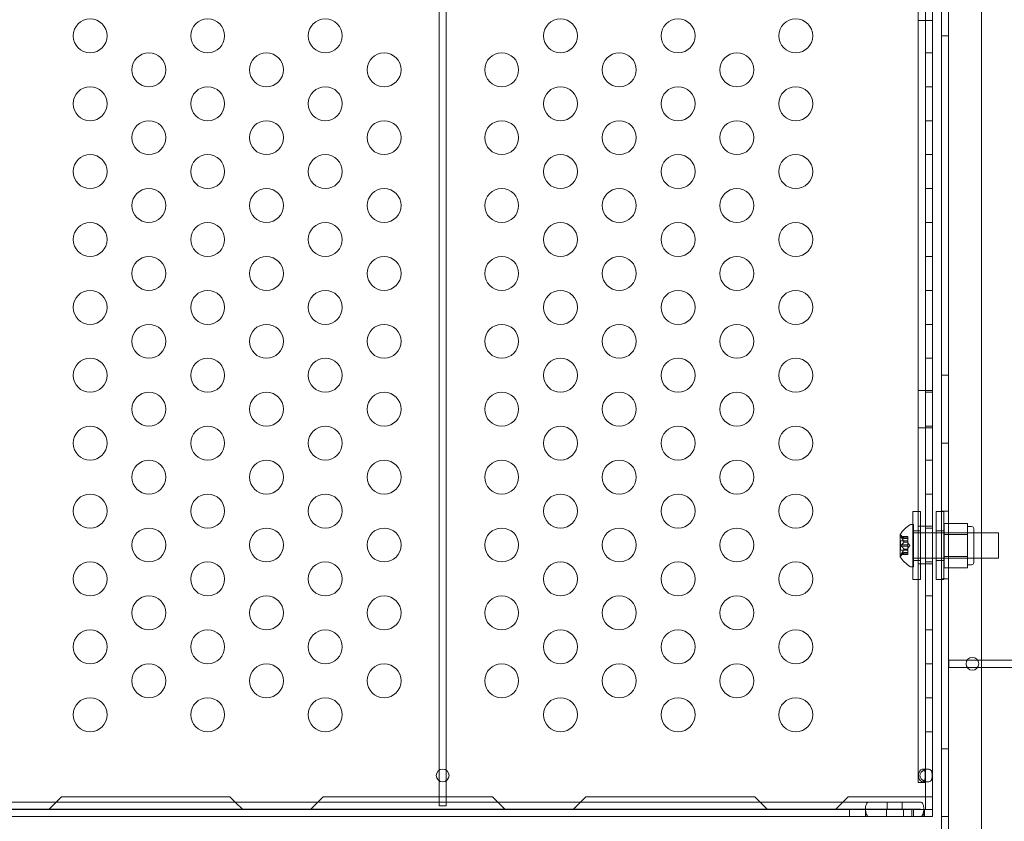
# Model space of a CAD drawing. Extents: x 0 to 1367, y 0 to 899.
# Drawn here: x 798 to 813, y 611 to 623 of the extents above; entities that cross this region are included whole.
import ezdxf

# ---------------------------------------------------------------- set-up
doc = ezdxf.new("R2010")
doc.units = 0
doc.header["$MEASUREMENT"] = 0
doc.header["$PDMODE"] = 64
doc.styles.get("Standard").update_dxf_attribs({"font": 'Helvetica LT 57 Condensed_0.ttf'})
doc.dimstyles.new('FEET-METERS', dxfattribs={"dimtxt": 12, "dimasz": 7, "dimexe": 3, "dimexo": 3, "dimgap": 3, "dimtad": 0, "dimdec": 1, "dimzin": 3, "dimdsep": 46, "dimlunit": 4, "dimtxsty": 'Standard', "dimcen": 0.09, "dimadec": 0, "dimazin": 0, "dimtfac": 2, "dimtdec": 1, "dimtofl": 0, "dimtmove": 0, "dimatfit": 3, "dimfxl": 1, "dimfrac": 2, "dimtolj": 1, "dimtzin": 3, "dimarcsym": 0})

# ---------------------------------------------------------------- blocks, each defined once
blk = doc.blocks.new('*D139')
at = {"color": 0, "lineweight": -2, "transparency": 16777216}
for p, q in [((604.948, 657.572), (604.948, 884.261)), ((1082.919, 610.905), (1082.919, 884.261)), ((611.948, 881.261), (754.33, 881.261)), ((1075.919, 881.261), (864.414, 881.261))]:
    blk.add_line(p, q, dxfattribs=at)
at = {"color": 0, "lineweight": 0, "transparency": 16777216}
for points in [[(611.948, 882.428), (611.948, 880.095), (604.948, 881.261)], [(1075.919, 882.428), (1075.919, 880.095), (1082.919, 881.261)]]:
    blk.add_solid(points, dxfattribs=at)
at = {"layer": 'DEFPOINTS', "color": 0, "lineweight": 0, "transparency": 16777216}
for p in [(604.948, 881.261), (604.948, 654.572), (1082.919, 607.905)]:
    blk.add_point(p, dxfattribs=at)
at = {"color": 0, "lineweight": 0, "transparency": 16777216, "insert": (809.372, 881.261), "char_height": 12, "attachment_point": 5}
blk.add_mtext('\\A1;39\'-10" [12.1M]', dxfattribs=at)
blk = doc.blocks.new('*D140')
at = {"color": 0, "lineweight": -2, "transparency": 16777216}
for p, q in [((852.559, 845.307), (565.16, 845.307)), ((568.16, 838.307), (568.16, 674.744)), ((568.16, 436.287), (568.16, 572.727)), ((724.838, 429.287), (565.16, 429.287))]:
    blk.add_line(p, q, dxfattribs=at)
at = {"color": 0, "lineweight": 0, "transparency": 16777216}
for points in [[(566.993, 838.307), (569.326, 838.307), (568.16, 845.307)], [(566.993, 436.287), (569.326, 436.287), (568.16, 429.287)]]:
    blk.add_solid(points, dxfattribs=at)
at = {"layer": 'DEFPOINTS', "color": 0, "lineweight": 0, "transparency": 16777216}
for p in [(855.559, 845.307), (568.16, 429.287), (727.838, 429.287)]:
    blk.add_point(p, dxfattribs=at)
at = {"color": 0, "lineweight": 0, "transparency": 16777216, "insert": (568.16, 623.735), "char_height": 12, "attachment_point": 5, "rotation": 90}
blk.add_mtext('\\A1;34\'-8" [10.6M]', dxfattribs=at)
blk = doc.blocks.new('new block')
at = {"color": 0, "linetype": 'Continuous', "lineweight": 0}
for p, q in [((811.774, 644.901), (811.774, 602.021)), ((812.261, 602.271), (812.261, 644.651)), ((811.67, 609.839), (811.67, 637.083)), ((811.432, 635.169), (811.432, 611.754)), ((811.537, 635.169), (811.537, 611.754)), ((811.328, 611.961), (811.328, 634.961)), ((804.27, 634.778), (804.27, 612.144)), ((804.375, 634.778), (804.375, 612.144)), ((811.432, 623.186), (811.328, 623.186)), ((811.537, 623.186), (811.432, 623.186)), ((811.774, 622.961), (811.67, 622.961)), ((811.537, 622.711), (811.432, 622.711)), ((811.537, 622.211), (811.432, 622.211)), ((811.537, 621.711), (811.432, 621.711)), ((811.537, 621.211), (811.432, 621.211)), ((811.537, 620.711), (811.432, 620.711)), ((811.537, 620.211), (811.432, 620.211)), ((811.537, 619.711), (811.432, 619.711)), ((811.537, 619.211), (811.432, 619.211)), ((811.537, 618.711), (811.432, 618.711)), ((811.537, 618.211), (811.432, 618.211)), ((811.774, 617.961), (811.67, 617.961)), ((811.432, 617.736), (811.328, 617.736)), ((811.537, 617.736), (811.432, 617.736)), ((811.537, 617.711), (811.432, 617.711)), ((811.537, 617.211), (811.432, 617.211)), ((811.432, 617.186), (811.328, 617.186)), ((811.537, 617.186), (811.432, 617.186)), ((811.774, 616.961), (811.67, 616.961)), ((811.537, 616.711), (811.432, 616.711)), ((811.537, 616.211), (811.432, 616.211)), ((811.247, 614.954), (811.247, 615.954)), ((811.362, 615.954), (811.247, 615.954)), ((811.362, 615.954), (811.362, 614.954)), ((811.59, 615.954), (811.59, 614.954)), ((811.67, 615.954), (811.59, 615.954)), ((811.774, 615.961), (811.67, 615.961)), ((811.705, 615.954), (811.67, 615.954)), ((811.705, 614.954), (811.705, 615.954)), ((811.22, 615.765), (811.26, 615.765)), ((811.26, 615.14), (811.26, 615.765)), ((811.707, 615.777), (812.051, 615.777)), ((811.707, 615.777), (811.707, 615.614)), ((812.051, 615.696), (812.051, 615.777)), ((811.06, 615.616), (811.06, 615.289)), ((811.362, 615.672), (811.247, 615.672)), ((811.537, 615.64), (811.26, 615.64)), ((811.432, 615.736), (811.328, 615.736)), ((811.537, 615.736), (811.432, 615.736)), ((811.537, 615.711), (811.432, 615.711)), ((811.59, 615.64), (811.537, 615.64)), ((811.705, 615.672), (811.59, 615.672)), ((812.51, 615.64), (811.59, 615.64)), ((811.707, 615.64), (812.145, 615.64)), ((811.707, 615.614), (812.051, 615.614)), ((811.707, 615.614), (811.707, 615.29)), ((812.051, 615.733), (812.113, 615.733)), ((812.051, 615.614), (812.051, 615.696)), ((812.051, 615.452), (812.051, 615.614)), ((812.145, 615.702), (812.145, 615.202)), ((812.51, 615.265), (812.51, 615.64)), ((811.066, 615.383), (811.066, 615.522)), ((811.172, 615.522), (811.066, 615.522)), ((811.172, 615.584), (811.076, 615.584)), ((811.116, 615.555), (811.077, 615.6)), ((811.079, 615.583), (811.172, 615.583)), ((811.079, 615.574), (811.172, 615.574)), ((811.116, 615.555), (811.172, 615.555)), ((811.172, 615.555), (811.116, 615.555)), ((811.116, 615.505), (811.172, 615.505)), ((811.116, 615.503), (811.172, 615.503)), ((811.172, 615.574), (811.172, 615.584)), ((811.172, 615.574), (811.172, 615.505)), ((811.172, 615.505), (811.172, 615.502)), ((811.172, 615.502), (811.172, 615.46)), ((811.206, 615.452), (811.172, 615.492)), ((811.172, 615.383), (811.066, 615.383)), ((811.172, 615.32), (811.076, 615.32)), ((811.116, 615.349), (811.077, 615.304)), ((811.079, 615.461), (811.172, 615.461)), ((811.079, 615.443), (811.172, 615.443)), ((811.079, 615.33), (811.172, 615.33)), ((811.079, 615.321), (811.172, 615.321)), ((811.116, 615.401), (811.172, 615.401)), ((811.116, 615.399), (811.172, 615.399)), ((811.116, 615.349), (811.172, 615.349)), ((811.172, 615.349), (811.116, 615.349)), ((811.172, 615.443), (811.172, 615.46)), ((811.206, 615.452), (811.172, 615.413)), ((811.172, 615.443), (811.172, 615.401)), ((811.172, 615.401), (811.172, 615.398)), ((811.172, 615.398), (811.172, 615.329)), ((811.172, 615.32), (811.172, 615.329)), ((812.051, 615.29), (812.051, 615.452)), ((811.362, 615.235), (811.247, 615.235)), ((811.537, 615.265), (811.26, 615.265)), ((811.432, 615.186), (811.328, 615.186)), ((811.537, 615.211), (811.432, 615.211)), ((811.537, 615.186), (811.432, 615.186)), ((811.59, 615.265), (811.537, 615.265)), ((812.51, 615.265), (811.59, 615.265)), ((811.705, 615.235), (811.59, 615.235)), ((811.707, 615.29), (812.051, 615.29)), ((811.707, 615.29), (811.707, 615.127)), ((811.707, 615.265), (812.145, 615.265)), ((812.051, 615.208), (812.051, 615.29)), ((812.051, 615.127), (812.051, 615.208)), ((811.22, 615.14), (811.26, 615.14)), ((811.707, 615.127), (812.051, 615.127)), ((812.051, 615.171), (812.113, 615.171)), ((811.362, 614.954), (811.247, 614.954)), ((811.67, 614.954), (811.59, 614.954)), ((811.774, 614.961), (811.67, 614.961)), ((811.705, 614.954), (811.67, 614.954)), ((811.537, 614.711), (811.432, 614.711)), ((811.537, 614.211), (811.432, 614.211)), ((811.776, 613.763), (811.776, 613.659)), ((812.048, 613.763), (811.776, 613.763)), ((812.204, 613.763), (812.048, 613.763)), ((825.8, 613.763), (812.204, 613.763)), ((811.537, 613.711), (811.432, 613.711)), ((811.776, 613.659), (812.048, 613.659)), ((812.048, 613.659), (812.204, 613.659)), ((812.204, 613.659), (825.8, 613.659)), ((811.537, 613.211), (811.432, 613.211)), ((811.537, 612.711), (811.432, 612.711)), ((811.774, 612.461), (811.67, 612.461)), ((804.27, 612.144), (804.27, 611.988)), ((804.375, 612.144), (804.375, 611.988)), ((811.396, 612.16), (811.47, 612.16)), ((804.27, 611.988), (804.27, 611.754)), ((804.375, 611.988), (804.375, 611.754)), ((811.432, 611.961), (811.328, 611.961)), ((811.47, 611.972), (811.396, 611.972)), ((798.71, 611.754), (798.631, 611.675)), ((801.19, 611.754), (798.71, 611.754)), ((801.19, 611.754), (801.269, 611.675)), ((802.486, 611.675), (802.565, 611.754)), ((805.055, 611.754), (802.565, 611.754)), ((804.27, 611.754), (804.27, 611.675)), ((804.375, 611.754), (804.375, 611.675)), ((805.055, 611.754), (805.134, 611.675)), ((806.351, 611.675), (806.43, 611.754)), ((808.92, 611.754), (806.43, 611.754)), ((808.92, 611.754), (808.999, 611.675)), ((810.216, 611.675), (810.295, 611.754)), ((811.307, 611.754), (810.295, 611.754)), ((811.537, 611.754), (811.307, 611.754)), ((811.432, 611.754), (811.432, 611.566)), ((811.537, 611.754), (811.537, 611.566)), ((811.358, 611.566), (785.494, 611.566)), ((811.358, 611.57), (785.522, 611.57)), ((811.358, 611.675), (789.617, 611.675)), ((798.631, 611.675), (798.523, 611.566)), ((801.269, 611.675), (801.378, 611.566)), ((802.378, 611.566), (802.486, 611.675)), ((804.27, 611.675), (804.27, 611.617)), ((804.27, 611.617), (804.375, 611.617)), ((804.375, 611.675), (804.375, 611.617)), ((805.134, 611.675), (805.243, 611.566)), ((806.243, 611.566), (806.351, 611.675)), ((808.999, 611.675), (809.108, 611.566)), ((810.108, 611.566), (810.216, 611.675)), ((810.317, 611.566), (810.317, 611.462)), ((810.549, 611.566), (810.549, 611.462)), ((810.862, 611.566), (810.862, 611.462)), ((810.872, 611.57), (810.872, 611.675)), ((811.089, 611.57), (811.089, 611.675)), ((811.112, 611.566), (811.112, 611.462)), ((811.233, 611.566), (811.233, 611.462)), ((811.258, 611.566), (811.258, 611.462)), ((811.358, 611.566), (811.411, 611.566)), ((811.411, 611.566), (811.537, 611.566)), ((811.411, 611.566), (811.411, 611.462)), ((811.421, 611.566), (811.421, 611.462)), ((811.537, 611.566), (811.537, 611.462)), ((811.358, 611.462), (789.617, 611.462)), ((811.411, 611.462), (811.358, 611.462)), ((811.411, 611.462), (811.537, 611.462)), ((811.774, 611.461), (811.67, 611.461))]:
    blk.add_line(p, q, dxfattribs=at)
blk.add_circle((812.126, 613.711), 0.0938, dxfattribs=at)
for centre, radius, start, end in [((799.13, 622.961), 0.25, 0, 180), ((800.862, 622.961), 0.25, 0, 180), ((802.594, 622.961), 0.25, 0, 180), ((806.058, 622.961), 0.25, 0, 180), ((807.79, 622.961), 0.25, 0, 180), ((809.523, 622.961), 0.25, 0, 180), ((799.13, 622.961), 0.25, 180, 0), ((800.862, 622.961), 0.25, 180, 0), ((802.594, 622.961), 0.25, 180, 0), ((806.058, 622.961), 0.25, 180, 0), ((807.79, 622.961), 0.25, 180, 0), ((809.523, 622.961), 0.25, 180, 0), ((799.996, 622.461), 0.25, 0, 180), ((801.728, 622.461), 0.25, 0, 180), ((803.46, 622.461), 0.25, 0, 180), ((805.192, 622.461), 0.25, 0, 180), ((806.924, 622.461), 0.25, 0, 180), ((808.656, 622.461), 0.25, 0, 180), ((799.996, 622.461), 0.25, 180, 0), ((801.728, 622.461), 0.25, 180, 0), ((803.46, 622.461), 0.25, 180, 0), ((805.192, 622.461), 0.25, 180, 0), ((806.924, 622.461), 0.25, 180, 0), ((808.656, 622.461), 0.25, 180, 0), ((799.13, 621.961), 0.25, 0, 180), ((800.862, 621.961), 0.25, 0, 180), ((802.594, 621.961), 0.25, 0, 180), ((806.058, 621.961), 0.25, 0, 180), ((807.79, 621.961), 0.25, 0, 180), ((809.523, 621.961), 0.25, 0, 180), ((799.13, 621.961), 0.25, 180, 0), ((800.862, 621.961), 0.25, 180, 0), ((802.594, 621.961), 0.25, 180, 0), ((806.058, 621.961), 0.25, 180, 0), ((807.79, 621.961), 0.25, 180, 0), ((809.523, 621.961), 0.25, 180, 0), ((799.996, 621.461), 0.25, 0, 180), ((801.728, 621.461), 0.25, 0, 180), ((803.46, 621.461), 0.25, 0, 180), ((805.192, 621.461), 0.25, 0, 180), ((806.924, 621.461), 0.25, 0, 180), ((808.656, 621.461), 0.25, 0, 180), ((799.996, 621.461), 0.25, 180, 0), ((801.728, 621.461), 0.25, 180, 0), ((803.46, 621.461), 0.25, 180, 0), ((805.192, 621.461), 0.25, 180, 0), ((806.924, 621.461), 0.25, 180, 0), ((808.656, 621.461), 0.25, 180, 0), ((799.13, 620.961), 0.25, 0, 180), ((800.862, 620.961), 0.25, 0, 180), ((802.594, 620.961), 0.25, 0, 180), ((806.058, 620.961), 0.25, 0, 180), ((807.79, 620.961), 0.25, 0, 180), ((809.523, 620.961), 0.25, 0, 180), ((799.13, 620.961), 0.25, 180, 0), ((800.862, 620.961), 0.25, 180, 0), ((802.594, 620.961), 0.25, 180, 0), ((806.058, 620.961), 0.25, 180, 0), ((807.79, 620.961), 0.25, 180, 0), ((809.523, 620.961), 0.25, 180, 0), ((799.996, 620.461), 0.25, 0, 180), ((801.728, 620.461), 0.25, 0, 180), ((803.46, 620.461), 0.25, 0, 180), ((805.192, 620.461), 0.25, 0, 180), ((806.924, 620.461), 0.25, 0, 180), ((808.656, 620.461), 0.25, 0, 180), ((799.996, 620.461), 0.25, 180, 0), ((801.728, 620.461), 0.25, 180, 0), ((803.46, 620.461), 0.25, 180, 0), ((805.192, 620.461), 0.25, 180, 0), ((806.924, 620.461), 0.25, 180, 0), ((808.656, 620.461), 0.25, 180, 0), ((799.13, 619.961), 0.25, 0, 180), ((800.862, 619.961), 0.25, 0, 180), ((802.594, 619.961), 0.25, 0, 180), ((806.058, 619.961), 0.25, 0, 180), ((807.79, 619.961), 0.25, 0, 180), ((809.523, 619.961), 0.25, 0, 180), ((799.13, 619.961), 0.25, 180, 0), ((800.862, 619.961), 0.25, 180, 0), ((802.594, 619.961), 0.25, 180, 0), ((806.058, 619.961), 0.25, 180, 0), ((807.79, 619.961), 0.25, 180, 0), ((809.523, 619.961), 0.25, 180, 0), ((799.996, 619.461), 0.25, 0, 180), ((801.728, 619.461), 0.25, 0, 180), ((803.46, 619.461), 0.25, 0, 180), ((805.192, 619.461), 0.25, 0, 180), ((806.924, 619.461), 0.25, 0, 180), ((808.656, 619.461), 0.25, 0, 180), ((799.996, 619.461), 0.25, 180, 0), ((801.728, 619.461), 0.25, 180, 0), ((803.46, 619.461), 0.25, 180, 0), ((805.192, 619.461), 0.25, 180, 0), ((806.924, 619.461), 0.25, 180, 0), ((808.656, 619.461), 0.25, 180, 0), ((799.13, 618.961), 0.25, 0, 180), ((800.862, 618.961), 0.25, 0, 180), ((802.594, 618.961), 0.25, 0, 180), ((806.058, 618.961), 0.25, 0, 180), ((807.79, 618.961), 0.25, 0, 180), ((809.523, 618.961), 0.25, 0, 180), ((799.13, 618.961), 0.25, 180, 0), ((800.862, 618.961), 0.25, 180, 0), ((802.594, 618.961), 0.25, 180, 0), ((806.058, 618.961), 0.25, 180, 0), ((807.79, 618.961), 0.25, 180, 0), ((809.523, 618.961), 0.25, 180, 0), ((799.996, 618.461), 0.25, 0, 180), ((801.728, 618.461), 0.25, 0, 180), ((803.46, 618.461), 0.25, 0, 180), ((805.192, 618.461), 0.25, 0, 180), ((806.924, 618.461), 0.25, 0, 180), ((808.656, 618.461), 0.25, 0, 180), ((799.996, 618.461), 0.25, 180, 0), ((801.728, 618.461), 0.25, 180, 0), ((803.46, 618.461), 0.25, 180, 0), ((805.192, 618.461), 0.25, 180, 0), ((806.924, 618.461), 0.25, 180, 0), ((808.656, 618.461), 0.25, 180, 0), ((799.13, 617.961), 0.25, 0, 180), ((800.862, 617.961), 0.25, 0, 180), ((802.594, 617.961), 0.25, 0, 180), ((806.058, 617.961), 0.25, 0, 180), ((807.79, 617.961), 0.25, 0, 180), ((809.523, 617.961), 0.25, 0, 180), ((799.13, 617.961), 0.25, 180, 0), ((800.862, 617.961), 0.25, 180, 0), ((802.594, 617.961), 0.25, 180, 0), ((806.058, 617.961), 0.25, 180, 0), ((807.79, 617.961), 0.25, 180, 0), ((809.523, 617.961), 0.25, 180, 0), ((799.996, 617.461), 0.25, 0, 180), ((801.728, 617.461), 0.25, 0, 180), ((803.46, 617.461), 0.25, 0, 180), ((805.192, 617.461), 0.25, 0, 180), ((806.924, 617.461), 0.25, 0, 180), ((808.656, 617.461), 0.25, 0, 180), ((799.996, 617.461), 0.25, 180, 0), ((801.728, 617.461), 0.25, 180, 0), ((803.46, 617.461), 0.25, 180, 0), ((805.192, 617.461), 0.25, 180, 0), ((806.924, 617.461), 0.25, 180, 0), ((808.656, 617.461), 0.25, 180, 0), ((799.13, 616.961), 0.25, 0, 180), ((800.862, 616.961), 0.25, 0, 180), ((802.594, 616.961), 0.25, 0, 180), ((806.058, 616.961), 0.25, 0, 180), ((807.79, 616.961), 0.25, 0, 180), ((809.523, 616.961), 0.25, 0, 180), ((799.13, 616.961), 0.25, 180, 0), ((800.862, 616.961), 0.25, 180, 0), ((802.594, 616.961), 0.25, 180, 0), ((806.058, 616.961), 0.25, 180, 0), ((807.79, 616.961), 0.25, 180, 0), ((809.523, 616.961), 0.25, 180, 0), ((799.996, 616.461), 0.25, 0, 180), ((801.728, 616.461), 0.25, 0, 180), ((803.46, 616.461), 0.25, 0, 180), ((805.192, 616.461), 0.25, 0, 180), ((806.924, 616.461), 0.25, 0, 180), ((808.656, 616.461), 0.25, 0, 180), ((799.996, 616.461), 0.25, 180, 0), ((801.728, 616.461), 0.25, 180, 0), ((803.46, 616.461), 0.25, 180, 0), ((805.192, 616.461), 0.25, 180, 0), ((806.924, 616.461), 0.25, 180, 0), ((808.656, 616.461), 0.25, 180, 0), ((799.13, 615.961), 0.25, 0, 180), ((800.862, 615.961), 0.25, 0, 180), ((802.594, 615.961), 0.25, 0, 180), ((806.058, 615.961), 0.25, 0, 180), ((807.79, 615.961), 0.25, 0, 180), ((809.523, 615.961), 0.25, 0, 180), ((799.13, 615.961), 0.25, 180, 0), ((800.862, 615.961), 0.25, 180, 0), ((802.594, 615.961), 0.25, 180, 0), ((806.058, 615.961), 0.25, 180, 0), ((807.79, 615.961), 0.25, 180, 0), ((809.523, 615.961), 0.25, 180, 0), ((811.468, 615.353), 0.485, 123.1297, 147.0739), ((811.22, 615.733), 0.0313, 90, 123.1297), ((799.996, 615.461), 0.25, 0, 180), ((801.728, 615.461), 0.25, 0, 180), ((803.46, 615.461), 0.25, 0, 180), ((805.192, 615.461), 0.25, 0, 180), ((806.924, 615.461), 0.25, 0, 180), ((808.656, 615.461), 0.25, 0, 180), ((811.063, 615.616), 0.0025, 146.8769, 180), ((811.063, 615.616), 0.0025, 180, 239.9968), ((811.03, 615.559), 0.0625, 41.0708, 59.9968), ((812.113, 615.702), 0.0313, 0, 90), ((799.996, 615.461), 0.25, 180, 0), ((801.728, 615.461), 0.25, 180, 0), ((803.46, 615.461), 0.25, 180, 0), ((805.192, 615.461), 0.25, 180, 0), ((806.924, 615.461), 0.25, 180, 0), ((808.656, 615.461), 0.25, 180, 0), ((799.13, 614.961), 0.25, 0, 180), ((800.862, 614.961), 0.25, 0, 180), ((802.594, 614.961), 0.25, 0, 180), ((806.058, 614.961), 0.25, 0, 180), ((807.79, 614.961), 0.25, 0, 180), ((809.523, 614.961), 0.25, 0, 180), ((811.063, 615.289), 0.0025, 120.0032, 180), ((811.063, 615.289), 0.0025, 180, 213.1231), ((811.468, 615.551), 0.485, 212.9261, 236.8703), ((811.03, 615.345), 0.0625, 300.0032, 318.9292), ((812.113, 615.202), 0.0313, 270, 360), ((811.22, 615.171), 0.0313, 236.8703, 270), ((799.13, 614.961), 0.25, 180, 0), ((800.862, 614.961), 0.25, 180, 0), ((802.594, 614.961), 0.25, 180, 0), ((806.058, 614.961), 0.25, 180, 0), ((807.79, 614.961), 0.25, 180, 0), ((809.523, 614.961), 0.25, 180, 0), ((799.996, 614.461), 0.25, 0, 180), ((801.728, 614.461), 0.25, 0, 180), ((803.46, 614.461), 0.25, 0, 180), ((805.192, 614.461), 0.25, 0, 180), ((806.924, 614.461), 0.25, 0, 180), ((808.656, 614.461), 0.25, 0, 180), ((799.996, 614.461), 0.25, 180, 0), ((801.728, 614.461), 0.25, 180, 0), ((803.46, 614.461), 0.25, 180, 0), ((805.192, 614.461), 0.25, 180, 0), ((806.924, 614.461), 0.25, 180, 0), ((808.656, 614.461), 0.25, 180, 0), ((799.13, 613.961), 0.25, 0, 180), ((800.862, 613.961), 0.25, 0, 180), ((802.594, 613.961), 0.25, 0, 180), ((806.058, 613.961), 0.25, 0, 180), ((807.79, 613.961), 0.25, 0, 180), ((809.523, 613.961), 0.25, 0, 180), ((799.13, 613.961), 0.25, 180, 0), ((800.862, 613.961), 0.25, 180, 0), ((802.594, 613.961), 0.25, 180, 0), ((806.058, 613.961), 0.25, 180, 0), ((807.79, 613.961), 0.25, 180, 0), ((809.523, 613.961), 0.25, 180, 0), ((799.996, 613.461), 0.25, 0, 180), ((801.728, 613.461), 0.25, 0, 180), ((803.46, 613.461), 0.25, 0, 180), ((805.192, 613.461), 0.25, 0, 180), ((806.924, 613.461), 0.25, 0, 180), ((808.656, 613.461), 0.25, 0, 180), ((799.996, 613.461), 0.25, 180, 0), ((801.728, 613.461), 0.25, 180, 0), ((803.46, 613.461), 0.25, 180, 0), ((805.192, 613.461), 0.25, 180, 0), ((806.924, 613.461), 0.25, 180, 0), ((808.656, 613.461), 0.25, 180, 0), ((799.13, 612.961), 0.25, 0, 180), ((800.862, 612.961), 0.25, 0, 180), ((802.594, 612.961), 0.25, 0, 180), ((806.058, 612.961), 0.25, 0, 180), ((807.79, 612.961), 0.25, 0, 180), ((809.523, 612.961), 0.25, 0, 180), ((799.13, 612.961), 0.25, 180, 0), ((800.862, 612.961), 0.25, 180, 0), ((802.594, 612.961), 0.25, 180, 0), ((806.058, 612.961), 0.25, 180, 0), ((807.79, 612.961), 0.25, 180, 0), ((809.523, 612.961), 0.25, 180, 0), ((804.323, 612.066), 0.0938, 0, 180), ((804.323, 612.066), 0.0938, 180, 360)]:
    blk.add_arc(centre, radius, start, end, dxfattribs=at)
at = {"color": 0, "linetype": 'Continuous', "lineweight": 0, "extrusion": (0, 0, -1)}
for centre, major_axis, start_param, end_param in [((810.602, 611.568), (0, 0.107), -1.589269, 0), ((810.602, 611.568), (0, -0.107), 0, 1.552324), ((810.602, 611.568), (0, -0.00197), 0, 3.141593), ((811.358, 611.568), (0, 0.107), 0, 1.589269), ((811.358, 611.568), (0, 0.00197), 0, 3.141593), ((811.358, 611.568), (0, -0.107), -1.552324, 0)]:
    blk.add_ellipse(centre, major_axis=major_axis, ratio=0.49561, start_param=start_param, end_param=end_param, dxfattribs=at)
at = {"color": 0, "linetype": 'Continuous', "lineweight": 0}
for points, knots in [([(811.077, 615.584), (811.077, 615.584), (811.077, 615.584), (811.076, 615.584), (811.076, 615.584), (811.075, 615.584), (811.075, 615.584), (811.075, 615.583), (811.075, 615.583), (811.075, 615.583), (811.075, 615.583), (811.075, 615.583), (811.075, 615.583), (811.075, 615.583), (811.075, 615.583), (811.075, 615.583), (811.075, 615.583), (811.075, 615.583), (811.075, 615.583), (811.075, 615.583), (811.075, 615.583), (811.075, 615.582), (811.075, 615.582), (811.075, 615.581), (811.075, 615.581), (811.076, 615.58), (811.076, 615.579), (811.077, 615.578), (811.077, 615.577), (811.077, 615.577)], [0, 0, 0, 0, 0.00041232, 0.00041232, 0.00367036, 0.00367036, 0.0061271, 0.0061271, 0.00796491, 0.00796491, 0.00815345, 0.00815345, 0.00825503, 0.00825503, 0.00831852, 0.00831852, 0.00838777, 0.00838777, 0.00848273, 0.00848273, 0.00870295, 0.00870295, 0.01013563, 0.01013563, 0.01215525, 0.01215525, 0.01467787, 0.01467787, 0.0166517, 0.0166517, 0.0166517, 0.0166517]), ([(811.077, 615.577), (811.077, 615.577), (811.077, 615.577), (811.076, 615.578), (811.076, 615.579), (811.075, 615.58), (811.075, 615.581), (811.075, 615.582), (811.075, 615.582), (811.075, 615.583), (811.075, 615.583), (811.075, 615.583), (811.075, 615.583), (811.075, 615.583), (811.075, 615.583), (811.075, 615.583), (811.075, 615.583), (811.075, 615.583), (811.075, 615.583), (811.075, 615.583), (811.075, 615.583), (811.075, 615.583), (811.075, 615.583), (811.075, 615.584), (811.075, 615.584), (811.076, 615.584), (811.076, 615.584), (811.077, 615.584), (811.077, 615.584), (811.077, 615.584)], [0, 0, 0, 0, 0.00041133, 0.00041133, 0.0035034, 0.0035034, 0.00594033, 0.00594033, 0.00795678, 0.00795678, 0.00816734, 0.00816734, 0.00825334, 0.00825334, 0.00831687, 0.00831687, 0.00838579, 0.00838579, 0.00847957, 0.00847957, 0.00869405, 0.00869405, 0.01012524, 0.01012524, 0.01214061, 0.01214061, 0.01467168, 0.01467168, 0.01664979, 0.01664979, 0.01664979, 0.01664979]), ([(811.077, 615.584), (811.077, 615.584), (811.077, 615.584), (811.078, 615.584), (811.078, 615.583), (811.078, 615.583)], [0.026417714, 0.026417714, 0.026417714, 0.026417714, 0.026883246, 0.026883246, 0.028070805, 0.028070805, 0.028070805, 0.028070805]), ([(811.079, 615.574), (811.078, 615.575), (811.078, 615.576), (811.077, 615.577), (811.077, 615.577), (811.077, 615.577)], [0.007300399, 0.007300399, 0.007300399, 0.007300399, 0.009949303, 0.009949303, 0.010414835, 0.010414835, 0.010414835, 0.010414835]), ([(811.116, 615.556), (811.116, 615.556), (811.116, 615.556), (811.116, 615.555), (811.116, 615.555), (811.116, 615.555)], [0.006463967, 0.006463967, 0.006463967, 0.006463967, 0.007125803, 0.007125803, 0.009029787, 0.009029787, 0.009029787, 0.009029787]), ([(811.116, 615.506), (811.116, 615.506), (811.116, 615.506), (811.116, 615.505), (811.116, 615.505), (811.116, 615.505)], [0.006463967, 0.006463967, 0.006463967, 0.006463967, 0.007125803, 0.007125803, 0.007719964, 0.007719964, 0.007719964, 0.007719964]), ([(811.116, 615.502), (811.116, 615.502), (811.116, 615.502), (811.116, 615.503), (811.116, 615.503), (811.116, 615.504), (811.116, 615.504), (811.116, 615.505)], [0.006463967, 0.006463967, 0.006463967, 0.006463967, 0.007125803, 0.007125803, 0.009029787, 0.009029787, 0.010339612, 0.010339612, 0.010339612, 0.010339612]), ([(811.077, 615.445), (811.077, 615.445), (811.077, 615.445), (811.076, 615.446), (811.076, 615.447), (811.075, 615.448), (811.075, 615.449), (811.075, 615.45), (811.075, 615.451), (811.075, 615.452), (811.075, 615.452), (811.075, 615.452), (811.075, 615.452), (811.075, 615.452), (811.075, 615.452), (811.075, 615.452), (811.075, 615.452), (811.075, 615.452), (811.075, 615.452), (811.075, 615.452), (811.075, 615.452), (811.075, 615.453), (811.075, 615.453), (811.075, 615.454), (811.075, 615.455), (811.076, 615.456), (811.076, 615.457), (811.077, 615.458), (811.077, 615.459), (811.077, 615.459)], [0, 0, 0, 0, 0.00041393, 0.00041393, 0.00331032, 0.00331032, 0.00567645, 0.00567645, 0.00794407, 0.00794407, 0.00816309, 0.00816309, 0.00825092, 0.00825092, 0.00831521, 0.00831521, 0.00838441, 0.00838441, 0.0084776, 0.0084776, 0.00868657, 0.00868657, 0.01011525, 0.01011525, 0.0121263, 0.0121263, 0.01466595, 0.01466595, 0.01664838, 0.01664838, 0.01664838, 0.01664838]), ([(811.077, 615.459), (811.077, 615.459), (811.077, 615.459), (811.076, 615.458), (811.076, 615.457), (811.075, 615.456), (811.075, 615.455), (811.075, 615.454), (811.075, 615.453), (811.075, 615.452), (811.075, 615.452), (811.075, 615.452), (811.075, 615.452), (811.075, 615.452), (811.075, 615.452), (811.075, 615.452), (811.075, 615.452), (811.075, 615.452), (811.075, 615.452), (811.075, 615.452), (811.075, 615.452), (811.075, 615.451), (811.075, 615.451), (811.075, 615.45), (811.075, 615.449), (811.076, 615.448), (811.076, 615.447), (811.077, 615.446), (811.077, 615.445), (811.077, 615.445)], [0, 0, 0, 0, 0.00041348, 0.00041348, 0.00335938, 0.00335938, 0.00572359, 0.00572359, 0.00794646, 0.00794646, 0.00816387, 0.00816387, 0.00825132, 0.00825132, 0.00831543, 0.00831543, 0.00838451, 0.00838451, 0.0084777, 0.0084777, 0.00868732, 0.00868732, 0.01011652, 0.01011652, 0.01212817, 0.01212817, 0.01466672, 0.01466672, 0.01664861, 0.01664861, 0.01664861, 0.01664861]), ([(811.077, 615.32), (811.077, 615.32), (811.077, 615.32), (811.076, 615.32), (811.076, 615.32), (811.075, 615.32), (811.075, 615.32), (811.075, 615.321), (811.075, 615.321), (811.075, 615.321), (811.075, 615.321), (811.075, 615.321), (811.075, 615.321), (811.075, 615.321), (811.075, 615.321), (811.075, 615.321), (811.075, 615.321), (811.075, 615.321), (811.075, 615.321), (811.075, 615.321), (811.075, 615.321), (811.075, 615.322), (811.075, 615.322), (811.075, 615.323), (811.075, 615.323), (811.076, 615.324), (811.076, 615.325), (811.077, 615.326), (811.077, 615.327), (811.077, 615.327)], [0, 0, 0, 0, 0.00041176, 0.00041176, 0.00365422, 0.00365422, 0.00610875, 0.00610875, 0.00796436, 0.00796436, 0.00817423, 0.00817423, 0.00825796, 0.00825796, 0.00832097, 0.00832097, 0.00839048, 0.00839048, 0.00848722, 0.00848722, 0.00871815, 0.00871815, 0.01015814, 0.01015814, 0.01218673, 0.01218673, 0.01468858, 0.01468858, 0.01665151, 0.01665151, 0.01665151, 0.01665151]), ([(811.077, 615.327), (811.077, 615.327), (811.077, 615.327), (811.076, 615.326), (811.076, 615.325), (811.075, 615.324), (811.075, 615.323), (811.075, 615.322), (811.075, 615.322), (811.075, 615.321), (811.075, 615.321), (811.075, 615.321), (811.075, 615.321), (811.075, 615.321), (811.075, 615.321), (811.075, 615.321), (811.075, 615.321), (811.075, 615.321), (811.075, 615.321), (811.075, 615.321), (811.075, 615.321), (811.075, 615.321), (811.075, 615.321), (811.075, 615.32), (811.075, 615.32), (811.076, 615.32), (811.076, 615.32), (811.077, 615.32), (811.077, 615.32), (811.077, 615.32)], [0, 0, 0, 0, 0.00041106, 0.00041106, 0.0035373, 0.0035373, 0.00597776, 0.00597776, 0.00795862, 0.00795862, 0.008168, 0.008168, 0.00825376, 0.00825376, 0.00831721, 0.00831721, 0.00838612, 0.00838612, 0.00848005, 0.00848005, 0.00869554, 0.00869554, 0.01012717, 0.01012717, 0.01214334, 0.01214334, 0.01467282, 0.01467282, 0.01665013, 0.01665013, 0.01665013, 0.01665013]), ([(811.077, 615.459), (811.077, 615.459), (811.077, 615.459), (811.078, 615.46), (811.078, 615.46), (811.078, 615.46)], [0.026417714, 0.026417714, 0.026417714, 0.026417714, 0.026883246, 0.026883246, 0.028070805, 0.028070805, 0.028070805, 0.028070805]), ([(811.079, 615.443), (811.078, 615.444), (811.078, 615.444), (811.077, 615.445), (811.077, 615.445), (811.077, 615.445)], [0.007300399, 0.007300399, 0.007300399, 0.007300399, 0.009949303, 0.009949303, 0.010414835, 0.010414835, 0.010414835, 0.010414835]), ([(811.077, 615.327), (811.077, 615.327), (811.077, 615.328), (811.078, 615.328), (811.078, 615.328), (811.078, 615.329)], [0.026417714, 0.026417714, 0.026417714, 0.026417714, 0.026883246, 0.026883246, 0.028070805, 0.028070805, 0.028070805, 0.028070805]), ([(811.079, 615.321), (811.078, 615.321), (811.078, 615.321), (811.077, 615.32), (811.077, 615.32), (811.077, 615.32)], [0.007300399, 0.007300399, 0.007300399, 0.007300399, 0.009949303, 0.009949303, 0.010414835, 0.010414835, 0.010414835, 0.010414835]), ([(811.116, 615.402), (811.116, 615.402), (811.116, 615.402), (811.116, 615.402), (811.116, 615.402), (811.116, 615.401)], [0.006463967, 0.006463967, 0.006463967, 0.006463967, 0.007125803, 0.007125803, 0.007719964, 0.007719964, 0.007719964, 0.007719964]), ([(811.116, 615.398), (811.116, 615.398), (811.116, 615.398), (811.116, 615.399), (811.116, 615.4), (811.116, 615.401), (811.116, 615.401), (811.116, 615.401)], [0.006463967, 0.006463967, 0.006463967, 0.006463967, 0.007125803, 0.007125803, 0.009029787, 0.009029787, 0.010339612, 0.010339612, 0.010339612, 0.010339612]), ([(811.116, 615.348), (811.116, 615.348), (811.116, 615.348), (811.116, 615.349), (811.116, 615.349), (811.116, 615.349)], [0.006463967, 0.006463967, 0.006463967, 0.006463967, 0.007125803, 0.007125803, 0.007719964, 0.007719964, 0.007719964, 0.007719964]), ([(811.332, 612.066), (811.332, 612.081), (811.334, 612.094), (811.341, 612.112), (811.343, 612.118), (811.348, 612.126), (811.35, 612.128), (811.352, 612.132), (811.353, 612.133), (811.355, 612.135), (811.355, 612.136), (811.356, 612.137), (811.356, 612.137), (811.356, 612.137), (811.357, 612.137), (811.357, 612.138), (811.357, 612.138), (811.37, 612.153), (811.383, 612.16), (811.402, 612.16), (811.407, 612.158), (811.414, 612.153), (811.416, 612.151), (811.417, 612.148)], [0.5, 0.5, 0.5, 0.5, 0.5625, 0.5625, 0.59375, 0.59375, 0.609375, 0.609375, 0.6171875, 0.6171875, 0.6210938, 0.6210938, 0.6230469, 0.6230469, 0.6240234, 0.6240234, 0.625, 0.625, 0.75, 0.75, 0.8125, 0.8125, 0.8418775, 0.8418775, 0.8418775, 0.8418775]), ([(811.353, 612.066), (811.353, 612.081), (811.357, 612.094), (811.368, 612.112), (811.373, 612.118), (811.382, 612.126), (811.385, 612.128), (811.39, 612.132), (811.392, 612.134), (811.395, 612.136), (811.397, 612.137), (811.398, 612.137), (811.398, 612.138), (811.398, 612.138), (811.422, 612.153), (811.447, 612.16), (811.481, 612.16), (811.491, 612.158), (811.503, 612.153), (811.507, 612.15), (811.511, 612.146), (811.513, 612.145), (811.515, 612.142), (811.516, 612.141), (811.517, 612.14), (811.518, 612.139), (811.518, 612.138), (811.518, 612.138), (811.518, 612.138), (811.525, 612.129), (811.528, 612.118), (811.532, 612.094), (811.533, 612.081), (811.533, 612.066)], [0.5, 0.5, 0.5, 0.5, 0.5625, 0.5625, 0.59375, 0.59375, 0.609375, 0.609375, 0.6171875, 0.6210937, 0.6230469, 0.6240234, 0.6240234, 0.625, 0.625, 0.75, 0.75, 0.8125, 0.8125, 0.84375, 0.84375, 0.859375, 0.859375, 0.8671875, 0.8710937, 0.8730469, 0.8740234, 0.8740234, 0.875, 0.875, 0.9375, 0.9375, 1, 1, 1, 1]), ([(811.417, 612.148), (811.417, 612.148), (811.417, 612.148), (811.418, 612.146), (811.419, 612.145), (811.42, 612.142), (811.421, 612.142), (811.421, 612.14), (811.422, 612.14), (811.422, 612.139), (811.422, 612.139), (811.422, 612.139), (811.422, 612.138), (811.422, 612.138), (811.422, 612.138), (811.426, 612.129), (811.427, 612.118), (811.43, 612.094), (811.43, 612.081), (811.43, 612.066)], [0.8418775, 0.8418775, 0.8418775, 0.8418775, 0.84375, 0.84375, 0.859375, 0.859375, 0.8671875, 0.8671875, 0.8710938, 0.8710938, 0.8730469, 0.8730469, 0.8740234, 0.8740234, 0.875, 0.875, 0.9375, 0.9375, 1, 1, 1, 1]), ([(811.417, 611.984), (811.416, 611.982), (811.414, 611.98), (811.407, 611.974), (811.402, 611.972), (811.39, 611.972), (811.383, 611.974), (811.373, 611.98), (811.37, 611.982), (811.365, 611.986), (811.363, 611.987), (811.361, 611.99), (811.36, 611.991), (811.359, 611.992), (811.359, 611.992), (811.358, 611.993), (811.358, 611.993), (811.358, 611.994), (811.358, 611.994), (811.357, 611.994), (811.357, 611.994), (811.349, 612.004), (811.343, 612.014), (811.336, 612.032), (811.335, 612.038), (811.333, 612.052), (811.332, 612.059), (811.332, 612.066)], [0.1582305, 0.1582305, 0.1582305, 0.1582305, 0.1875, 0.1875, 0.25, 0.25, 0.3125, 0.3125, 0.34375, 0.34375, 0.359375, 0.359375, 0.3671875, 0.3671875, 0.3710938, 0.3710938, 0.3730469, 0.3730469, 0.3740234, 0.3740234, 0.375, 0.375, 0.4375, 0.4375, 0.46875, 0.46875, 0.5, 0.5, 0.5, 0.5]), ([(811.533, 612.066), (811.533, 612.052), (811.532, 612.038), (811.529, 612.02), (811.528, 612.015), (811.525, 612.007), (811.524, 612.004), (811.522, 612), (811.521, 611.998), (811.52, 611.996), (811.519, 611.995), (811.519, 611.995), (811.518, 611.995), (811.518, 611.994), (811.513, 611.987), (811.507, 611.981), (811.491, 611.974), (811.481, 611.972), (811.458, 611.972), (811.446, 611.974), (811.428, 611.98), (811.422, 611.982), (811.413, 611.986), (811.41, 611.987), (811.406, 611.99), (811.404, 611.991), (811.401, 611.993), (811.4, 611.993), (811.399, 611.994), (811.399, 611.994), (811.399, 611.994), (811.384, 612.004), (811.372, 612.014), (811.36, 612.032), (811.357, 612.038), (811.354, 612.052), (811.353, 612.059), (811.353, 612.066)], [0, 0, 0, 0, 0.0625, 0.0625, 0.09375, 0.09375, 0.109375, 0.109375, 0.1171875, 0.1210938, 0.1230469, 0.1240234, 0.1240234, 0.125, 0.125, 0.1875, 0.1875, 0.25, 0.25, 0.3125, 0.3125, 0.34375, 0.34375, 0.359375, 0.359375, 0.3671875, 0.3710937, 0.3730469, 0.3740234, 0.3740234, 0.375, 0.375, 0.4375, 0.4375, 0.46875, 0.46875, 0.5, 0.5, 0.5, 0.5]), ([(811.43, 612.066), (811.43, 612.052), (811.43, 612.038), (811.428, 612.02), (811.427, 612.015), (811.426, 612.007), (811.425, 612.004), (811.424, 612), (811.424, 611.999), (811.423, 611.997), (811.423, 611.997), (811.423, 611.996), (811.423, 611.995), (811.423, 611.995), (811.422, 611.995), (811.422, 611.995), (811.422, 611.994), (811.421, 611.99), (811.419, 611.987), (811.417, 611.984)], [0, 0, 0, 0, 0.0625, 0.0625, 0.09375, 0.09375, 0.109375, 0.109375, 0.1171875, 0.1171875, 0.1210938, 0.1210938, 0.1230469, 0.1230469, 0.1240234, 0.1240234, 0.125, 0.125, 0.1582305, 0.1582305, 0.1582305, 0.1582305])]:
    blk.add_open_spline(points, degree=3, knots=knots, dxfattribs=at)
for points in [[(811.079, 615.583), (811.079, 615.583), (811.078, 615.583), (811.078, 615.583)], [(811.079, 615.461), (811.079, 615.46), (811.078, 615.46), (811.078, 615.46)], [(811.079, 615.33), (811.079, 615.33), (811.078, 615.329), (811.078, 615.329)], [(811.116, 615.349), (811.116, 615.349), (811.116, 615.349), (811.116, 615.349)]]:
    blk.add_open_spline(points, degree=3, dxfattribs=at)
for points, weights in [([(811.116, 615.556), (811.105, 615.567), (811.078, 615.583)], [1.2877924798, 1.2144124615, 1.05685445761]), ([(811.116, 615.506), (811.105, 615.535), (811.078, 615.575)], [1.2877924798, 1.2144124615, 1.05685445761]), ([(811.116, 615.502), (811.105, 615.485), (811.078, 615.46)], [1.2877924798, 1.2144124615, 1.05685445761]), ([(811.079, 615.583), (811.106, 615.567), (811.116, 615.555)], [1.06120691497, 1.21890298912, 1.29071555247]), ([(811.079, 615.574), (811.106, 615.534), (811.116, 615.505)], [1.06120691497, 1.21890298912, 1.29071555247]), ([(811.079, 615.461), (811.106, 615.485), (811.116, 615.503)], [1.06120691497, 1.21890298912, 1.29071555247]), ([(811.116, 615.402), (811.105, 615.42), (811.078, 615.444)], [1.2877924798, 1.2144124615, 1.05685445761]), ([(811.116, 615.398), (811.105, 615.369), (811.078, 615.329)], [1.2877924798, 1.2144124615, 1.05685445761]), ([(811.116, 615.348), (811.105, 615.337), (811.078, 615.321)], [1.2877924798, 1.2144124615, 1.05685445761]), ([(811.079, 615.443), (811.106, 615.419), (811.116, 615.401)], [1.06120691497, 1.21890298912, 1.29071555247]), ([(811.079, 615.33), (811.106, 615.37), (811.116, 615.399)], [1.06120691497, 1.21890298912, 1.29071555247]), ([(811.079, 615.321), (811.106, 615.337), (811.116, 615.349)], [1.06120691497, 1.21890298912, 1.29071555247])]:
    blk.add_rational_spline(points, weights, degree=2, dxfattribs=at)
blk = doc.blocks.new('b504962r0')
at = {"lineweight": 0}
blk.add_blockref('new block', (439.719, 361.197), dxfattribs=at)

msp = doc.modelspace()

# ---------------------------------------------------------------- block references
at = {"lineweight": 0}
msp.add_blockref('b504962r0', (-439.719, -361.197), dxfattribs=at)

# ---------------------------------------------------------------- dimensions: what is measured, and where the dimension line sits
dim = msp.add_linear_dim(base=(604.948, 881.261), p1=(1082.919, 607.905), p2=(604.948, 654.572), dimstyle='FEET-METERS', override={"dimcen": 131.901762}, dxfattribs=at)
dim.commit()
dim.dimension.update_dxf_attribs({"geometry": '*D139', "text_midpoint": (809.372, 881.261), "dimtype": 160})
dim = msp.add_linear_dim(base=(568.16, 429.287), p1=(855.559, 845.307), p2=(727.838, 429.287), angle=90, dimstyle='FEET-METERS', override={"dimcen": 131.901762}, dxfattribs=at)
dim.commit()
dim.dimension.update_dxf_attribs({"geometry": '*D140', "text_midpoint": (568.16, 623.735), "dimtype": 160})

doc.saveas('drawing.dxf')
